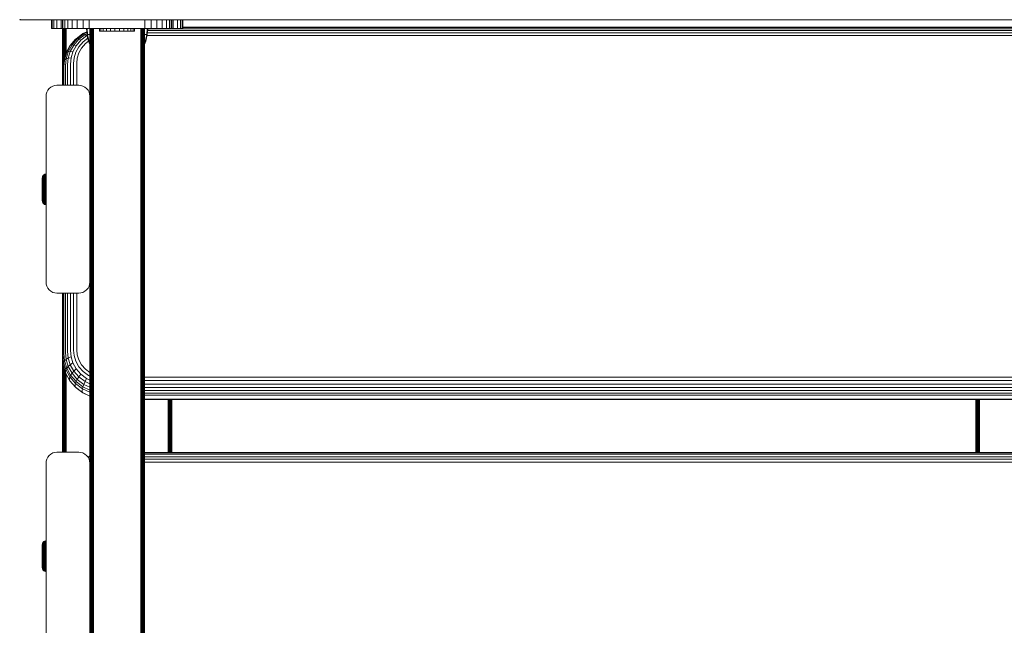
# Model space of a CAD drawing. Units: millimetres. Extents: x -3280 to 578302, y -3085 to 596964.
# Drawn here: x 1821 to 2271, y 6197 to 6474 of the extents above; entities that cross this region are included whole.
import ezdxf

# ---------------------------------------------------------------- set-up
doc = ezdxf.new("R2010")
doc.units = ezdxf.units.MM
doc.layers.add('Контур', color=7, linetype='Continuous', lineweight=15)

msp = doc.modelspace()

# ---------------------------------------------------------------- linework, layer by layer
at = {"layer": 'Контур'}
for p, q in [((1821.093, 6474.077), (1821.26, 6474.244)), ((1821.093, 6474.077), (2721.093, 6474.077)), ((1835.652, 6474.077), (1835.652, 6470.106)), ((1835.902, 6470.106), (1835.902, 6474.077)), ((1836.705, 6470.106), (1836.705, 6474.077)), ((1838.097, 6470.106), (1838.097, 6474.077)), ((1840.045, 6470.106), (1840.045, 6474.077)), ((1840.63, 6474.077), (1840.63, 6470.124)), ((1840.881, 6474.077), (1840.881, 6470.124)), ((1841.683, 6474.077), (1841.683, 6470.124)), ((1843.075, 6474.077), (1843.075, 6470.124)), ((1845.024, 6474.077), (1845.024, 6470.124)), ((1847.422, 6474.077), (1847.422, 6470.124)), ((1850.109, 6474.077), (1850.109, 6470.124)), ((1852.901, 6474.077), (1852.901, 6470.124)), ((1878.36, 6470.124), (1878.36, 6474.077)), ((1881.152, 6470.124), (1881.152, 6474.077)), ((1883.838, 6470.124), (1883.838, 6474.077)), ((1886.237, 6470.124), (1886.237, 6474.077)), ((1888.185, 6470.124), (1888.185, 6474.077)), ((1889.577, 6470.124), (1889.577, 6474.077)), ((1890.38, 6470.124), (1890.38, 6474.077)), ((1890.63, 6470.124), (1890.63, 6474.077)), ((1891.258, 6474.077), (1891.258, 6470.106)), ((1893.206, 6474.077), (1893.206, 6470.106)), ((1894.598, 6474.077), (1894.598, 6470.106)), ((1895.401, 6474.077), (1895.401, 6470.106)), ((1895.652, 6470.106), (1895.652, 6474.077)), ((1835.652, 6470.106), (1835.652, 6470.106)), ((1835.652, 6470.106), (1835.902, 6470.106)), ((1835.652, 6470.106), (1840.652, 6470.106)), ((1836.705, 6470.106), (1835.902, 6470.106)), ((1853.13, 6470.106), (1835.902, 6470.106)), ((1838.097, 6470.106), (1836.705, 6470.106)), ((1840.045, 6470.106), (1838.097, 6470.106)), ((1840.045, 6470.106), (1840.045, 6470.106)), ((1842.443, 6470.106), (1840.045, 6470.106)), ((1840.63, 6470.124), (1840.881, 6470.124)), ((1840.652, 6470.106), (1840.652, 6451.454)), ((1840.685, 6470.106), (1840.685, 6452.003)), ((1840.792, 6470.106), (1840.792, 6452.886)), ((1841.683, 6470.124), (1840.881, 6470.124)), ((1840.978, 6470.106), (1840.978, 6454.777)), ((1841.238, 6470.106), (1841.238, 6455.74)), ((1841.557, 6470.106), (1841.557, 6456.78)), ((1843.075, 6470.124), (1841.683, 6470.124)), ((1841.916, 6470.106), (1841.916, 6457.946)), ((1842.288, 6470.106), (1842.288, 6459.001)), ((1842.443, 6470.106), (1842.443, 6470.124)), ((1842.443, 6470.106), (1842.443, 6470.106)), ((1845.13, 6470.106), (1842.443, 6470.106)), ((1853.13, 6470.106), (1842.443, 6470.106)), ((1845.024, 6470.124), (1843.075, 6470.124)), ((1847.422, 6470.124), (1845.024, 6470.124)), ((1845.13, 6470.106), (1845.13, 6470.124)), ((1845.13, 6470.106), (1845.13, 6470.106)), ((1847.922, 6470.106), (1845.13, 6470.106)), ((1846.907, 6465.349), (1850.015, 6467.711)), ((1850.109, 6470.124), (1847.422, 6470.124)), ((1847.432, 6465.365), (1850.421, 6467.636)), ((1847.922, 6470.106), (1847.922, 6470.124)), ((1847.922, 6470.106), (1847.922, 6470.106)), ((1850.652, 6470.106), (1847.922, 6470.106)), ((1848.166, 6465.129), (1850.99, 6467.275)), ((1849.071, 6464.65), (1851.69, 6466.64)), ((1850.015, 6467.711), (1851.752, 6468.553)), ((1850.015, 6467.711), (1850.421, 6467.636)), ((1852.901, 6470.124), (1850.109, 6470.124)), ((1850.421, 6467.636), (1851.774, 6468.292)), ((1850.421, 6467.636), (1850.99, 6467.275)), ((1850.652, 6470.106), (1853.13, 6470.106)), ((1850.99, 6467.275), (1851.824, 6467.679)), ((1850.99, 6467.275), (1851.69, 6466.64)), ((1851.631, 6470.023), (1851.865, 6470.023)), ((1851.631, 6470.023), (1851.86, 6467.244)), ((1851.69, 6466.64), (1851.954, 6466.769)), ((1851.86, 6467.244), (1852.09, 6467.244)), ((1851.86, 6467.244), (1852.156, 6465.75)), ((1851.865, 6470.023), (1852.172, 6470.023)), ((1851.865, 6470.023), (1852.09, 6467.244)), ((1852.09, 6467.244), (1852.391, 6467.244)), ((1852.09, 6467.244), (1852.381, 6465.75)), ((1852.172, 6470.023), (1852.614, 6470.023)), ((1852.391, 6467.244), (1852.827, 6467.244)), ((1852.614, 6470.023), (1853.13, 6470.023)), ((1852.827, 6467.244), (1853.13, 6467.244)), ((1855.63, 6470.124), (1852.901, 6470.124)), ((1853.13, 6439.131), (1853.13, 6470.124)), ((1853.163, 6470.124), (1853.163, 6451.77)), ((1853.27, 6470.124), (1853.27, 6451.91)), ((1853.456, 6470.124), (1853.456, 6452.044)), ((1853.715, 6470.124), (1853.715, 6452.164)), ((1854.035, 6470.124), (1854.035, 6452.262)), ((1854.393, 6470.124), (1854.393, 6452.332)), ((1854.766, 6470.124), (1854.766, 6452.372)), ((1875.63, 6470.124), (1855.63, 6470.124)), ((1857.588, 6468.874), (1857.588, 6470.088)), ((1857.606, 6470.088), (1857.588, 6470.088)), ((1857.606, 6468.874), (1857.588, 6468.874)), ((1857.606, 6468.874), (1857.606, 6470.088)), ((1858.166, 6470.088), (1857.606, 6470.088)), ((1858.166, 6468.874), (1857.606, 6468.874)), ((1858.166, 6468.874), (1858.166, 6470.088)), ((1859.229, 6470.088), (1858.166, 6470.088)), ((1859.229, 6468.874), (1858.166, 6468.874)), ((1859.229, 6468.874), (1859.229, 6470.088)), ((1860.724, 6470.088), (1859.229, 6470.088)), ((1860.724, 6468.874), (1859.229, 6468.874)), ((1860.724, 6468.874), (1860.724, 6470.088)), ((1862.547, 6470.088), (1860.724, 6470.088)), ((1862.547, 6468.874), (1860.724, 6468.874)), ((1862.547, 6468.874), (1862.547, 6470.088)), ((1864.576, 6470.088), (1862.547, 6470.088)), ((1864.576, 6468.874), (1862.547, 6468.874)), ((1864.576, 6468.874), (1864.576, 6470.088)), ((1866.671, 6470.088), (1864.576, 6470.088)), ((1866.671, 6468.874), (1864.576, 6468.874)), ((1866.671, 6470.088), (1868.69, 6470.088)), ((1866.671, 6468.874), (1866.671, 6470.088)), ((1866.671, 6468.874), (1868.69, 6468.874)), ((1868.69, 6468.874), (1868.69, 6470.088)), ((1870.495, 6470.088), (1868.69, 6470.088)), ((1870.495, 6468.874), (1868.69, 6468.874)), ((1870.495, 6468.874), (1870.495, 6470.088)), ((1871.964, 6470.088), (1870.495, 6470.088)), ((1871.964, 6468.874), (1870.495, 6468.874)), ((1871.964, 6468.874), (1871.964, 6470.088)), ((1872.995, 6470.088), (1871.964, 6470.088)), ((1872.995, 6468.874), (1871.964, 6468.874)), ((1872.995, 6468.874), (1872.995, 6470.088)), ((1873.52, 6470.088), (1872.995, 6470.088)), ((1873.52, 6468.874), (1872.995, 6468.874)), ((1873.52, 6468.874), (1873.52, 6470.088)), ((1875.63, 6470.124), (1878.36, 6470.124)), ((1876.494, 6470.124), (1876.494, 6452.372)), ((1876.866, 6470.124), (1876.866, 6452.332)), ((1877.224, 6470.124), (1877.224, 6452.262)), ((1877.544, 6470.124), (1877.544, 6452.164)), ((1877.804, 6470.124), (1877.804, 6452.044)), ((1877.989, 6470.124), (1877.989, 6451.91)), ((1878.096, 6470.124), (1878.096, 6451.77)), ((1878.13, 6470.124), (1878.13, 6451.633)), ((1878.13, 6470.124), (1878.13, 6451.633)), ((1878.13, 6470.106), (1880.652, 6470.106)), ((1878.13, 6470.106), (1895.401, 6470.106)), ((1878.13, 6470.023), (1878.648, 6470.023)), ((1878.13, 6467.244), (1878.436, 6467.244)), ((1878.36, 6470.124), (1881.152, 6470.124)), ((1878.436, 6467.244), (1878.871, 6467.244)), ((1878.648, 6470.023), (1879.091, 6470.023)), ((1878.871, 6467.244), (1879.173, 6467.244)), ((1879.173, 6467.244), (1878.882, 6465.75)), ((1879.091, 6470.023), (1879.398, 6470.023)), ((1879.403, 6467.244), (1879.107, 6465.75)), ((1879.398, 6470.023), (1879.173, 6467.244)), ((1879.403, 6467.244), (1879.173, 6467.244)), ((2661.868, 6466.818), (1879.319, 6466.818)), ((1879.398, 6470.023), (1879.631, 6470.023)), ((1879.631, 6470.023), (1879.403, 6467.244)), ((2661.717, 6468.059), (1879.47, 6468.06)), ((2661.628, 6469.137), (1879.559, 6469.138)), ((2661.56, 6469.967), (1879.627, 6469.967)), ((1880.652, 6470.106), (1883.381, 6470.106)), ((1880.652, 6470.106), (1895.401, 6470.106)), ((1881.152, 6470.124), (1883.838, 6470.124)), ((1883.381, 6470.124), (1883.381, 6470.106)), ((1883.381, 6470.106), (1886.173, 6470.106)), ((1883.838, 6470.124), (1886.237, 6470.124)), ((1886.173, 6470.124), (1886.173, 6470.106)), ((1886.173, 6470.106), (1888.86, 6470.106)), ((1886.237, 6470.124), (1888.185, 6470.124)), ((1888.185, 6470.124), (1889.577, 6470.124)), ((1888.86, 6470.124), (1888.86, 6470.106)), ((1888.86, 6470.106), (1891.258, 6470.106)), ((1889.577, 6470.124), (1890.38, 6470.124)), ((1890.63, 6470.124), (1890.38, 6470.124)), ((1891.258, 6470.106), (1893.206, 6470.106)), ((1893.206, 6470.106), (1894.598, 6470.106)), ((1894.598, 6470.106), (1895.401, 6470.106)), ((1895.652, 6470.106), (1895.401, 6470.106)), ((2645.652, 6470.675), (1895.652, 6470.675)), ((2645.652, 6470.487), (1895.652, 6470.487)), ((1895.652, 6470.106), (1895.652, 6470.106)), ((1842.18, 6458.806), (1844.023, 6462.135)), ((1842.578, 6459.185), (1844.382, 6462.442)), ((1843.268, 6459.435), (1845.003, 6462.568)), ((1844.023, 6462.135), (1846.604, 6465.106)), ((1844.023, 6462.135), (1844.382, 6462.442)), ((1844.234, 6459.53), (1845.873, 6462.488)), ((1844.382, 6462.442), (1846.907, 6465.349)), ((1844.382, 6462.442), (1845.003, 6462.568)), ((1845.003, 6462.568), (1847.432, 6465.365)), ((1845.003, 6462.568), (1845.873, 6462.488)), ((1845.424, 6459.456), (1846.943, 6462.201)), ((1845.873, 6462.488), (1848.166, 6465.129)), ((1845.873, 6462.488), (1846.943, 6462.201)), ((1846.604, 6465.106), (1846.907, 6465.349)), ((1846.907, 6465.349), (1847.432, 6465.365)), ((1846.943, 6462.201), (1849.071, 6464.65)), ((1847.432, 6465.365), (1848.166, 6465.129)), ((1848.143, 6461.729), (1850.084, 6463.965)), ((1848.166, 6465.129), (1849.071, 6464.65)), ((1851.137, 6463.131), (1849.389, 6461.118)), ((1850.084, 6463.965), (1852.205, 6465.577)), ((1852.588, 6464.234), (1851.137, 6463.131)), ((1852.579, 6464.259), (1852.156, 6465.75)), ((1852.797, 6464.259), (1852.381, 6465.75)), ((1853.13, 6462.789), (1852.579, 6464.259)), ((1853.13, 6463.356), (1852.797, 6464.259)), ((1878.466, 6464.259), (1878.13, 6463.346)), ((1878.133, 6462.788), (1878.13, 6462.782)), ((1878.684, 6464.259), (1878.133, 6462.788)), ((1878.882, 6465.75), (1878.466, 6464.259)), ((1879.107, 6465.75), (1878.684, 6464.259)), ((1841.117, 6455.347), (1842.18, 6458.806)), ((1841.538, 6455.8), (1842.578, 6459.185)), ((1842.18, 6458.806), (1842.578, 6459.185)), ((1842.268, 6456.18), (1843.268, 6459.435)), ((1842.578, 6459.185), (1843.268, 6459.435)), ((1843.268, 6459.435), (1844.234, 6459.53)), ((1843.289, 6456.455), (1844.234, 6459.53)), ((1844.234, 6459.53), (1845.424, 6459.456)), ((1844.547, 6456.605), (1845.424, 6459.456)), ((1845.956, 6456.623), (1846.756, 6459.225)), ((1846.756, 6459.225), (1848.143, 6461.729)), ((1848.141, 6458.864), (1847.42, 6456.521)), ((1848.141, 6458.864), (1849.389, 6461.118)), ((1840.652, 6451.451), (1840.985, 6454.855)), ((1840.785, 6451.965), (1841.117, 6455.347)), ((1840.985, 6454.855), (1841.117, 6455.347)), ((1841.538, 6455.8), (1841.117, 6455.347)), ((1841.213, 6452.491), (1841.538, 6455.8)), ((1842.268, 6456.18), (1841.538, 6455.8)), ((1841.956, 6452.998), (1842.268, 6456.18)), ((1843.289, 6456.455), (1842.268, 6456.18)), ((1842.995, 6453.45), (1843.289, 6456.455)), ((1842.995, 6453.45), (1842.995, 6444.124)), ((1844.547, 6456.605), (1843.289, 6456.455)), ((1844.274, 6453.817), (1844.547, 6456.605)), ((1844.274, 6453.817), (1844.274, 6444.124)), ((1845.707, 6454.079), (1845.956, 6456.623)), ((1845.707, 6454.079), (1845.707, 6444.124)), ((1847.196, 6454.23), (1847.42, 6456.521)), ((1847.196, 6454.23), (1847.196, 6444.124)), ((1840.652, 6451.451), (1840.652, 6444.124)), ((1840.685, 6452.003), (1840.685, 6451.794)), ((1840.685, 6451.794), (1840.685, 6452.003)), ((1840.785, 6451.965), (1840.785, 6444.124)), ((1841.213, 6452.491), (1841.213, 6444.124)), ((1841.956, 6452.998), (1841.956, 6444.124)), ((1853.13, 6355.521), (1853.163, 6451.77)), ((1853.163, 6451.77), (1853.163, 6325.614)), ((1853.27, 6451.91), (1853.27, 6325.736)), ((1853.456, 6452.044), (1853.455, 6325.853)), ((1853.715, 6452.164), (1853.715, 6325.957)), ((1854.035, 6452.262), (1854.035, 6326.042)), ((1854.393, 6452.332), (1854.393, 6326.103)), ((1854.766, 6452.372), (1854.766, 6326.138)), ((1876.494, 6452.372), (1876.493, 6326.138)), ((1876.866, 6452.332), (1876.866, 6326.103)), ((1877.224, 6452.262), (1877.224, 6326.042)), ((1877.544, 6452.164), (1877.544, 6325.957)), ((1877.804, 6452.044), (1877.803, 6325.853)), ((1877.989, 6451.91), (1877.989, 6325.736)), ((1878.096, 6451.77), (1878.096, 6325.614)), ((1878.13, 6451.633), (1878.13, 6353.765)), ((1878.13, 6451.633), (1878.13, 6353.765)), ((1836.29, 6443.773), (1837.22, 6444.04)), ((1838.13, 6444.124), (1837.22, 6444.04)), ((1848.13, 6444.124), (1838.13, 6444.124)), ((1849.04, 6444.04), (1848.13, 6444.124)), ((1849.04, 6444.04), (1849.971, 6443.773)), ((1833.214, 6440.034), (1833.13, 6439.124)), ((1833.214, 6440.034), (1833.481, 6440.964)), ((1833.481, 6440.964), (1833.945, 6441.86)), ((1833.945, 6441.86), (1834.595, 6442.659)), ((1834.595, 6442.659), (1835.394, 6443.309)), ((1835.394, 6443.309), (1836.29, 6443.773)), ((1849.971, 6443.773), (1850.866, 6443.309)), ((1850.866, 6443.309), (1850.867, 6443.309)), ((1850.866, 6443.309), (1851.666, 6442.659)), ((1850.867, 6443.309), (1851.666, 6442.659)), ((1851.666, 6442.659), (1852.315, 6441.86)), ((1851.666, 6442.659), (1852.316, 6441.86)), ((1851.666, 6442.659), (1851.666, 6442.659)), ((1852.315, 6441.86), (1852.316, 6441.86)), ((1852.315, 6441.86), (1852.779, 6440.964)), ((1852.779, 6440.964), (1852.316, 6441.86)), ((1852.779, 6440.964), (1852.779, 6440.964)), ((1852.779, 6440.964), (1853.047, 6440.034)), ((1852.779, 6440.964), (1853.047, 6440.033)), ((1853.13, 6439.124), (1853.047, 6440.034)), ((1853.047, 6440.033), (1853.047, 6440.034)), ((1853.13, 6439.135), (1853.047, 6440.033)), ((1833.13, 6354.124), (1833.13, 6439.124)), ((1853.13, 6354.124), (1853.13, 6439.124)), ((1832.505, 6403.45), (1832.821, 6403.541)), ((1832.821, 6403.541), (1833.13, 6403.569)), ((1832.821, 6403.541), (1832.821, 6403.513)), ((1832.821, 6403.513), (1832.821, 6403.425)), ((1831.431, 6401.87), (1831.459, 6402.179)), ((1831.431, 6401.87), (1831.431, 6401.781)), ((1831.431, 6401.781), (1831.431, 6401.665)), ((1831.431, 6401.665), (1831.431, 6401.497)), ((1831.431, 6401.497), (1831.431, 6401.277)), ((1831.431, 6401.277), (1831.431, 6401.006)), ((1831.431, 6401.006), (1831.431, 6400.684)), ((1831.431, 6400.684), (1831.431, 6400.317)), ((1831.431, 6400.317), (1831.431, 6399.91)), ((1831.431, 6399.91), (1831.431, 6399.47)), ((1831.431, 6399.47), (1831.431, 6399.004)), ((1831.431, 6399.004), (1831.431, 6398.52)), ((1831.459, 6402.179), (1831.55, 6402.495)), ((1831.459, 6402.179), (1831.459, 6402.085)), ((1831.459, 6402.085), (1831.459, 6401.962)), ((1831.459, 6401.962), (1831.459, 6401.785)), ((1831.459, 6401.785), (1831.459, 6401.552)), ((1831.459, 6401.552), (1831.459, 6401.265)), ((1831.459, 6401.265), (1831.459, 6400.924)), ((1831.459, 6400.924), (1831.459, 6400.536)), ((1831.459, 6400.536), (1831.459, 6400.105)), ((1831.459, 6400.105), (1831.459, 6399.639)), ((1831.459, 6399.639), (1831.459, 6399.146)), ((1831.459, 6399.146), (1831.459, 6398.634)), ((1831.55, 6402.495), (1831.708, 6402.8)), ((1831.55, 6402.495), (1831.55, 6402.396)), ((1831.55, 6402.396), (1831.55, 6402.267)), ((1831.55, 6402.079), (1831.55, 6402.267)), ((1831.55, 6401.833), (1831.55, 6402.079)), ((1831.55, 6401.529), (1831.55, 6401.833)), ((1831.55, 6401.17), (1831.55, 6401.529)), ((1831.55, 6400.76), (1831.55, 6401.17)), ((1831.55, 6400.305), (1831.55, 6400.76)), ((1831.55, 6399.812), (1831.55, 6400.305)), ((1831.55, 6399.291), (1831.55, 6399.812)), ((1831.55, 6398.751), (1831.55, 6399.291)), ((1831.708, 6402.8), (1831.929, 6403.072)), ((1831.708, 6402.8), (1831.708, 6402.696)), ((1831.708, 6402.696), (1831.708, 6402.559)), ((1831.708, 6402.362), (1831.708, 6402.559)), ((1831.708, 6402.104), (1831.708, 6402.362)), ((1831.708, 6401.784), (1831.708, 6402.104)), ((1831.708, 6401.406), (1831.708, 6401.784)), ((1831.708, 6400.975), (1831.708, 6401.406)), ((1831.708, 6400.496), (1831.708, 6400.975)), ((1831.708, 6399.979), (1831.708, 6400.496)), ((1831.708, 6399.431), (1831.708, 6399.979)), ((1831.708, 6398.863), (1831.708, 6399.431)), ((1831.929, 6403.072), (1832.201, 6403.292)), ((1831.929, 6403.072), (1831.929, 6403.045)), ((1831.929, 6403.045), (1831.929, 6402.963)), ((1831.929, 6402.963), (1831.929, 6402.821)), ((1831.929, 6402.615), (1831.929, 6402.821)), ((1831.929, 6402.345), (1831.929, 6402.615)), ((1831.929, 6402.012), (1831.929, 6402.345)), ((1831.929, 6401.617), (1831.929, 6402.012)), ((1831.929, 6401.167), (1831.929, 6401.617)), ((1831.929, 6400.668), (1831.929, 6401.167)), ((1831.929, 6400.128), (1831.929, 6400.668)), ((1831.929, 6399.556), (1831.929, 6400.128)), ((1831.929, 6398.963), (1831.929, 6399.556)), ((1832.201, 6403.292), (1832.505, 6403.45)), ((1832.201, 6403.292), (1832.201, 6403.265)), ((1832.201, 6403.265), (1832.201, 6403.18)), ((1832.201, 6403.033), (1832.201, 6403.18)), ((1832.201, 6402.82), (1832.201, 6403.033)), ((1832.201, 6402.541), (1832.201, 6402.82)), ((1832.201, 6402.197), (1832.201, 6402.541)), ((1832.201, 6401.789), (1832.201, 6402.197)), ((1832.201, 6401.323), (1832.201, 6401.789)), ((1832.201, 6400.807), (1832.201, 6401.323)), ((1832.201, 6400.248), (1832.201, 6400.807)), ((1832.201, 6399.657), (1832.201, 6400.248)), ((1832.201, 6399.044), (1832.201, 6399.657)), ((1832.201, 6398.419), (1832.201, 6399.044)), ((1832.505, 6403.45), (1832.505, 6403.422)), ((1832.505, 6403.422), (1832.505, 6403.335)), ((1832.505, 6403.185), (1832.505, 6403.335)), ((1832.505, 6402.967), (1832.505, 6403.185)), ((1832.505, 6402.682), (1832.505, 6402.967)), ((1832.505, 6402.329), (1832.505, 6402.682)), ((1832.505, 6401.911), (1832.505, 6402.329)), ((1832.505, 6401.435), (1832.505, 6401.911)), ((1832.505, 6400.906), (1832.505, 6401.435)), ((1832.505, 6400.335), (1832.505, 6400.906)), ((1832.505, 6399.73), (1832.505, 6400.335)), ((1832.505, 6399.102), (1832.505, 6399.73)), ((1832.505, 6398.463), (1832.505, 6399.102)), ((1832.821, 6403.272), (1832.821, 6403.425)), ((1832.821, 6403.052), (1832.821, 6403.272)), ((1832.821, 6402.762), (1832.821, 6403.052)), ((1833.13, 6402.787), (1832.821, 6402.762)), ((1832.821, 6402.405), (1832.821, 6402.762)), ((1833.13, 6402.428), (1832.821, 6402.405)), ((1832.821, 6401.982), (1832.821, 6402.405)), ((1833.13, 6402.004), (1832.821, 6401.982)), ((1832.821, 6401.499), (1832.821, 6401.982)), ((1833.13, 6401.519), (1832.821, 6401.499)), ((1832.821, 6400.964), (1832.821, 6401.499)), ((1833.13, 6400.982), (1832.821, 6400.964)), ((1832.821, 6400.384), (1832.821, 6400.964)), ((1833.13, 6400.4), (1832.821, 6400.384)), ((1832.821, 6399.772), (1832.821, 6400.384)), ((1833.13, 6399.785), (1832.821, 6399.772)), ((1832.821, 6399.136), (1832.821, 6399.772)), ((1832.821, 6398.488), (1832.821, 6399.136)), ((1831.431, 6398.52), (1831.431, 6398.028)), ((1831.431, 6398.028), (1831.431, 6397.534)), ((1831.431, 6397.534), (1831.431, 6396.57)), ((1831.431, 6396.57), (1831.431, 6395.605)), ((1831.431, 6395.605), (1831.431, 6395.111)), ((1831.431, 6395.111), (1831.431, 6394.619)), ((1831.431, 6394.619), (1831.431, 6394.135)), ((1831.459, 6398.634), (1831.459, 6398.113)), ((1831.459, 6398.113), (1831.459, 6397.59)), ((1831.459, 6397.59), (1831.459, 6396.57)), ((1831.459, 6396.57), (1831.459, 6395.549)), ((1831.459, 6395.549), (1831.459, 6395.026)), ((1831.459, 6395.026), (1831.459, 6394.505)), ((1831.459, 6394.505), (1831.459, 6393.993)), ((1831.55, 6398.2), (1831.55, 6398.751)), ((1831.55, 6397.648), (1831.55, 6398.2)), ((1831.55, 6396.57), (1831.55, 6397.648)), ((1831.55, 6395.491), (1831.55, 6396.57)), ((1831.55, 6394.939), (1831.55, 6395.491)), ((1831.55, 6394.388), (1831.55, 6394.939)), ((1831.708, 6398.284), (1831.708, 6398.863)), ((1831.708, 6397.703), (1831.708, 6398.284)), ((1831.708, 6396.57), (1831.708, 6397.703)), ((1831.929, 6397.154), (1831.708, 6397.703)), ((1831.708, 6396.57), (1831.708, 6395.436)), ((1831.708, 6395.436), (1831.708, 6394.855)), ((1831.708, 6394.276), (1831.708, 6394.855)), ((1831.929, 6398.359), (1831.929, 6398.963)), ((1831.929, 6397.753), (1831.929, 6398.359)), ((1831.929, 6397.154), (1831.929, 6397.753)), ((1831.929, 6396.57), (1831.929, 6397.154)), ((1831.929, 6395.985), (1831.929, 6396.57)), ((1831.929, 6395.386), (1831.929, 6395.985)), ((1831.929, 6394.78), (1831.929, 6395.386)), ((1831.929, 6394.176), (1831.929, 6394.78)), ((1832.201, 6397.793), (1832.201, 6398.419)), ((1832.201, 6397.174), (1832.201, 6397.793)), ((1832.201, 6396.57), (1832.201, 6397.174)), ((1832.201, 6395.965), (1832.201, 6396.57)), ((1832.201, 6395.346), (1832.201, 6395.965)), ((1832.201, 6394.72), (1832.201, 6395.346)), ((1832.201, 6394.095), (1832.201, 6394.72)), ((1832.505, 6397.822), (1832.505, 6398.463)), ((1832.505, 6397.188), (1832.505, 6397.822)), ((1832.505, 6396.57), (1832.505, 6397.188)), ((1832.505, 6395.951), (1832.505, 6396.57)), ((1832.505, 6395.317), (1832.505, 6395.951)), ((1832.505, 6394.676), (1832.505, 6395.317)), ((1832.505, 6394.037), (1832.505, 6394.676)), ((1832.821, 6397.838), (1832.821, 6398.488)), ((1832.821, 6397.196), (1832.821, 6397.838)), ((1832.821, 6396.57), (1832.821, 6397.196)), ((1832.821, 6395.943), (1832.821, 6396.57)), ((1832.821, 6395.301), (1832.821, 6395.943)), ((1832.821, 6394.651), (1832.821, 6395.301)), ((1832.821, 6394.003), (1832.821, 6394.651)), ((1831.431, 6394.135), (1831.431, 6393.669)), ((1831.431, 6393.669), (1831.431, 6393.229)), ((1831.431, 6393.229), (1831.431, 6392.822)), ((1831.431, 6392.822), (1831.431, 6392.455)), ((1831.431, 6392.455), (1831.431, 6392.133)), ((1831.431, 6392.133), (1831.431, 6391.862)), ((1831.431, 6391.862), (1831.431, 6391.642)), ((1831.431, 6391.642), (1831.431, 6391.474)), ((1831.431, 6391.474), (1831.431, 6391.358)), ((1831.431, 6391.358), (1831.431, 6391.27)), ((1831.459, 6390.96), (1831.431, 6391.27)), ((1831.459, 6393.993), (1831.459, 6393.5)), ((1831.459, 6393.5), (1831.459, 6393.034)), ((1831.459, 6393.034), (1831.459, 6392.603)), ((1831.459, 6392.603), (1831.459, 6392.215)), ((1831.459, 6392.215), (1831.459, 6391.875)), ((1831.459, 6391.875), (1831.459, 6391.587)), ((1831.459, 6391.587), (1831.459, 6391.354)), ((1831.459, 6391.354), (1831.459, 6391.177)), ((1831.459, 6391.177), (1831.459, 6391.054)), ((1831.459, 6390.96), (1831.459, 6391.054)), ((1831.55, 6390.644), (1831.459, 6390.96)), ((1831.55, 6393.848), (1831.55, 6394.388)), ((1831.55, 6393.327), (1831.55, 6393.848)), ((1831.55, 6392.835), (1831.55, 6393.327)), ((1831.55, 6392.379), (1831.55, 6392.835)), ((1831.55, 6391.969), (1831.55, 6392.379)), ((1831.55, 6391.61), (1831.55, 6391.969)), ((1831.55, 6391.306), (1831.55, 6391.61)), ((1831.55, 6391.06), (1831.55, 6391.306)), ((1831.55, 6390.873), (1831.55, 6391.06)), ((1831.55, 6390.743), (1831.55, 6390.873)), ((1831.55, 6390.644), (1831.55, 6390.743)), ((1831.708, 6390.339), (1831.55, 6390.644)), ((1831.708, 6393.708), (1831.708, 6394.276)), ((1831.708, 6393.16), (1831.708, 6393.708)), ((1831.708, 6392.643), (1831.708, 6393.16)), ((1831.708, 6392.164), (1831.708, 6392.643)), ((1831.708, 6391.733), (1831.708, 6392.164)), ((1831.708, 6391.355), (1831.708, 6391.733)), ((1831.708, 6391.035), (1831.708, 6391.355)), ((1831.708, 6390.777), (1831.708, 6391.035)), ((1831.708, 6390.58), (1831.708, 6390.777)), ((1831.708, 6390.443), (1831.708, 6390.58)), ((1831.708, 6390.339), (1831.708, 6390.443)), ((1831.708, 6390.339), (1831.929, 6390.067)), ((1831.929, 6393.583), (1831.929, 6394.176)), ((1831.929, 6393.012), (1831.929, 6393.583)), ((1831.929, 6392.471), (1831.929, 6393.012)), ((1831.929, 6391.972), (1831.929, 6392.471)), ((1831.929, 6391.522), (1831.929, 6391.972)), ((1831.929, 6391.127), (1831.929, 6391.522)), ((1831.929, 6390.794), (1831.929, 6391.127)), ((1831.929, 6390.524), (1831.929, 6390.794)), ((1831.929, 6390.318), (1831.929, 6390.524)), ((1831.929, 6390.176), (1831.929, 6390.318)), ((1831.929, 6390.094), (1831.929, 6390.176)), ((1831.929, 6390.067), (1831.929, 6390.094)), ((1832.201, 6389.847), (1831.929, 6390.067)), ((1832.201, 6393.482), (1832.201, 6394.095)), ((1832.201, 6392.891), (1832.201, 6393.482)), ((1832.201, 6392.332), (1832.201, 6392.891)), ((1832.201, 6391.816), (1832.201, 6392.332)), ((1832.201, 6391.35), (1832.201, 6391.816)), ((1832.201, 6390.942), (1832.201, 6391.35)), ((1832.201, 6390.598), (1832.201, 6390.942)), ((1832.201, 6390.319), (1832.201, 6390.598)), ((1832.201, 6390.106), (1832.201, 6390.319)), ((1832.201, 6389.959), (1832.201, 6390.106)), ((1832.505, 6393.409), (1832.505, 6394.037)), ((1832.505, 6392.804), (1832.505, 6393.409)), ((1832.505, 6392.233), (1832.505, 6392.804)), ((1832.505, 6391.704), (1832.505, 6392.233)), ((1832.505, 6391.228), (1832.505, 6391.704)), ((1832.505, 6390.811), (1832.505, 6391.228)), ((1832.505, 6390.458), (1832.505, 6390.811)), ((1832.505, 6390.172), (1832.505, 6390.458)), ((1832.505, 6389.954), (1832.505, 6390.172)), ((1832.821, 6393.367), (1832.821, 6394.003)), ((1832.821, 6392.755), (1832.821, 6393.367)), ((1833.13, 6393.355), (1832.821, 6393.367)), ((1832.821, 6392.175), (1832.821, 6392.755)), ((1833.13, 6392.739), (1832.821, 6392.755)), ((1832.821, 6391.64), (1832.821, 6392.175)), ((1833.13, 6392.158), (1832.821, 6392.175)), ((1832.821, 6391.157), (1832.821, 6391.64)), ((1833.13, 6391.62), (1832.821, 6391.64)), ((1832.821, 6390.734), (1832.821, 6391.157)), ((1833.13, 6391.135), (1832.821, 6391.157)), ((1832.821, 6390.377), (1832.821, 6390.734)), ((1833.13, 6390.711), (1832.821, 6390.734)), ((1832.821, 6390.087), (1832.821, 6390.377)), ((1833.13, 6390.352), (1832.821, 6390.377)), ((1832.821, 6389.867), (1832.821, 6390.087)), ((1832.201, 6389.874), (1832.201, 6389.959)), ((1832.201, 6389.847), (1832.201, 6389.874)), ((1832.505, 6389.689), (1832.201, 6389.847)), ((1832.505, 6389.804), (1832.505, 6389.954)), ((1832.505, 6389.717), (1832.505, 6389.804)), ((1832.505, 6389.689), (1832.505, 6389.717)), ((1832.821, 6389.598), (1832.505, 6389.689)), ((1832.821, 6389.714), (1832.821, 6389.867)), ((1832.821, 6389.626), (1832.821, 6389.714)), ((1832.821, 6389.598), (1832.821, 6389.626)), ((1833.13, 6389.57), (1832.821, 6389.598)), ((1833.13, 6354.124), (1833.214, 6353.214)), ((1853.047, 6353.214), (1853.13, 6354.124)), ((1853.047, 6353.214), (1853.129, 6354.113)), ((1853.129, 6353.465), (1853.13, 6354.119)), ((1853.129, 6353.465), (1853.129, 6354.116)), ((1833.481, 6352.283), (1833.214, 6353.214)), ((1833.945, 6351.388), (1833.481, 6352.283)), ((1834.595, 6350.588), (1833.945, 6351.388)), ((1835.394, 6349.939), (1834.595, 6350.588)), ((1835.394, 6349.939), (1835.394, 6349.939)), ((1836.29, 6349.475), (1835.394, 6349.939)), ((1836.29, 6349.475), (1835.394, 6349.939)), ((1849.971, 6349.475), (1850.867, 6349.939)), ((1850.866, 6349.939), (1849.971, 6349.475)), ((1851.666, 6350.588), (1850.866, 6349.939)), ((1850.866, 6349.939), (1850.867, 6349.939)), ((1850.867, 6349.939), (1851.666, 6350.588)), ((1851.666, 6350.588), (1852.316, 6351.388)), ((1852.315, 6351.388), (1851.666, 6350.588)), ((1851.666, 6350.588), (1851.666, 6350.588)), ((1852.779, 6352.283), (1852.315, 6351.388)), ((1852.315, 6351.388), (1852.316, 6351.388)), ((1852.316, 6351.388), (1852.779, 6352.283)), ((1852.779, 6352.283), (1853.047, 6353.214)), ((1853.047, 6353.214), (1852.779, 6352.283)), ((1852.779, 6352.283), (1852.779, 6352.283)), ((1853.047, 6353.214), (1853.047, 6353.214)), ((1853.129, 6353.465), (1853.163, 6325.614)), ((1853.129, 6353.465), (1853.129, 6271.409)), ((1878.13, 6353.765), (1878.129, 6234.256)), ((1878.13, 6353.765), (1878.13, 6234.256)), ((1836.29, 6349.475), (1836.29, 6349.475)), ((1837.22, 6349.207), (1836.29, 6349.475)), ((1837.221, 6349.207), (1836.29, 6349.475)), ((1837.22, 6349.207), (1837.221, 6349.207)), ((1837.22, 6349.207), (1838.13, 6349.124)), ((1838.13, 6349.124), (1837.221, 6349.207)), ((1838.13, 6349.124), (1848.13, 6349.124)), ((1848.13, 6349.124), (1838.13, 6349.124)), ((1840.652, 6349.124), (1840.652, 6320.483)), ((1840.785, 6349.124), (1840.785, 6320.998)), ((1841.213, 6349.124), (1841.213, 6321.524)), ((1841.956, 6349.124), (1841.956, 6322.03)), ((1842.995, 6349.124), (1842.995, 6322.482)), ((1844.274, 6349.124), (1844.274, 6322.849)), ((1845.707, 6349.124), (1845.707, 6323.112)), ((1847.196, 6349.124), (1847.196, 6323.263)), ((1848.13, 6349.124), (1849.04, 6349.207)), ((1848.13, 6349.124), (1849.04, 6349.207)), ((1849.04, 6349.207), (1849.971, 6349.475)), ((1849.971, 6349.475), (1849.04, 6349.207)), ((1849.04, 6349.207), (1849.04, 6349.207)), ((1849.971, 6349.475), (1849.971, 6349.475)), ((1844.274, 6322.849), (1844.547, 6320.062)), ((1845.707, 6323.112), (1845.956, 6320.568)), ((1847.196, 6323.263), (1847.42, 6320.972)), ((1853.13, 6234.818), (1853.163, 6325.614)), ((1853.163, 6325.614), (1853.163, 6197.35)), ((1853.27, 6325.736), (1853.27, 6197.453)), ((1853.455, 6325.853), (1853.455, 6197.553)), ((1853.715, 6325.957), (1853.715, 6197.642)), ((1854.035, 6326.042), (1854.035, 6197.714)), ((1854.393, 6326.103), (1854.393, 6197.765)), ((1854.766, 6326.138), (1854.766, 6197.795)), ((1876.493, 6197.795), (1876.493, 6326.138)), ((1876.866, 6326.103), (1876.866, 6197.765)), ((1877.224, 6326.042), (1877.224, 6197.714)), ((1877.544, 6325.957), (1877.544, 6197.642)), ((1877.803, 6325.853), (1877.803, 6197.553)), ((1877.989, 6325.736), (1877.989, 6197.453)), ((1878.096, 6325.614), (1878.096, 6197.35)), ((1840.652, 6319.776), (1840.652, 6320.483)), ((1840.985, 6316.372), (1840.652, 6319.776)), ((1840.652, 6319.773), (1840.652, 6276.404)), ((1840.667, 6276.404), (1840.683, 6319.459)), ((1840.685, 6319.433), (1840.685, 6276.404)), ((1840.785, 6320.998), (1841.117, 6317.616)), ((1840.792, 6318.341), (1840.792, 6276.404)), ((1841.538, 6318.215), (1841.117, 6317.616)), ((1841.213, 6321.524), (1841.538, 6318.215)), ((1842.268, 6318.848), (1841.538, 6318.215)), ((1841.538, 6318.215), (1842.578, 6314.83)), ((1841.956, 6322.03), (1842.268, 6318.848)), ((1843.289, 6319.477), (1842.268, 6318.848)), ((1842.268, 6318.848), (1843.268, 6315.592)), ((1842.995, 6322.482), (1843.289, 6319.477)), ((1844.547, 6320.062), (1843.289, 6319.477)), ((1843.289, 6319.477), (1844.234, 6316.402)), ((1844.547, 6320.062), (1845.424, 6317.21)), ((1845.956, 6320.568), (1846.756, 6317.965)), ((1848.141, 6318.63), (1847.42, 6320.972)), ((1848.141, 6318.63), (1849.389, 6316.375)), ((1840.978, 6316.449), (1840.978, 6276.404)), ((1840.985, 6317.079), (1841.117, 6317.616)), ((1840.985, 6316.372), (1840.985, 6317.079)), ((1840.985, 6316.372), (1841.117, 6315.88)), ((1841.117, 6317.616), (1842.18, 6314.157)), ((1842.18, 6312.421), (1841.117, 6315.88)), ((1841.238, 6315.487), (1841.238, 6276.404)), ((1841.557, 6314.446), (1841.557, 6276.404)), ((1842.056, 6313.596), (1842.18, 6314.157)), ((1842.056, 6312.89), (1842.056, 6313.596)), ((1842.18, 6314.157), (1842.578, 6314.83)), ((1842.18, 6314.157), (1844.023, 6310.828)), ((1842.578, 6314.83), (1843.268, 6315.592)), ((1844.382, 6311.573), (1842.578, 6314.83)), ((1843.268, 6315.592), (1844.234, 6316.402)), ((1845.003, 6312.46), (1843.268, 6315.592)), ((1844.234, 6316.402), (1845.424, 6317.21)), ((1845.873, 6313.444), (1844.234, 6316.402)), ((1846.943, 6314.466), (1845.424, 6317.21)), ((1845.873, 6313.444), (1846.943, 6314.466)), ((1848.143, 6315.461), (1846.756, 6317.965)), ((1849.071, 6312.016), (1846.943, 6314.466)), ((1850.084, 6313.226), (1848.143, 6315.461)), ((1851.137, 6314.362), (1849.389, 6316.375)), ((1853.129, 6312.848), (1851.137, 6314.362)), ((1841.916, 6313.281), (1841.916, 6276.404)), ((1842.056, 6312.89), (1842.18, 6312.421)), ((1842.18, 6312.421), (1844.023, 6309.092)), ((1842.288, 6312.226), (1842.288, 6276.404)), ((1843.912, 6310.245), (1844.023, 6310.828)), ((1843.912, 6309.538), (1843.912, 6310.245)), ((1843.912, 6309.538), (1844.023, 6309.092)), ((1844.023, 6310.828), (1844.382, 6311.573)), ((1844.023, 6310.828), (1846.604, 6307.856)), ((1844.023, 6309.092), (1846.604, 6306.121)), ((1844.382, 6311.573), (1845.003, 6312.46)), ((1846.907, 6308.666), (1844.382, 6311.573)), ((1845.003, 6312.46), (1845.873, 6313.444)), ((1847.431, 6309.663), (1845.003, 6312.46)), ((1848.166, 6310.802), (1845.873, 6313.444)), ((1846.907, 6308.666), (1847.431, 6309.663)), ((1847.431, 6309.663), (1848.166, 6310.802)), ((1850.421, 6307.391), (1847.431, 6309.663)), ((1848.166, 6310.802), (1849.071, 6312.016)), ((1850.99, 6308.657), (1848.166, 6310.802)), ((1851.689, 6310.026), (1849.071, 6312.016)), ((1852.474, 6311.41), (1850.084, 6313.226)), ((1850.99, 6308.657), (1851.689, 6310.026)), ((1853.129, 6309.328), (1851.689, 6310.026)), ((1853.129, 6311.092), (1852.474, 6311.41)), ((2663.151, 6310.675), (1878.13, 6310.675)), ((2663.151, 6309.131), (1878.13, 6309.131)), ((1846.509, 6307.253), (1846.604, 6307.856)), ((1846.509, 6306.547), (1846.509, 6307.253)), ((1846.509, 6306.547), (1846.604, 6306.121)), ((1846.604, 6307.856), (1846.907, 6308.666)), ((1846.604, 6307.856), (1849.78, 6305.442)), ((1846.604, 6306.121), (1846.907, 6305.878)), ((1846.604, 6306.121), (1849.78, 6303.707)), ((1850.015, 6306.304), (1846.907, 6308.666)), ((1850.015, 6303.516), (1846.907, 6305.878)), ((1849.707, 6304.823), (1849.78, 6305.442)), ((1849.707, 6304.117), (1849.707, 6304.823)), ((1849.78, 6305.442), (1850.015, 6306.304)), ((1849.78, 6305.442), (1853.129, 6303.819)), ((1850.015, 6306.304), (1850.421, 6307.391)), ((1853.129, 6304.794), (1850.015, 6306.304)), ((1850.421, 6307.391), (1850.99, 6308.657)), ((1853.129, 6306.079), (1850.421, 6307.391)), ((1853.129, 6307.62), (1850.99, 6308.657)), ((2663.151, 6307.528), (1878.13, 6307.528)), ((2663.151, 6305.964), (1878.13, 6305.964)), ((2663.151, 6304.54), (1878.13, 6304.54)), ((1849.707, 6304.117), (1849.78, 6303.707)), ((1849.78, 6303.707), (1850.015, 6303.516)), ((1849.78, 6303.707), (1853.129, 6302.084)), ((1853.129, 6302.006), (1850.015, 6303.516)), ((2663.151, 6303.339), (1878.13, 6303.34)), ((2663.151, 6302.412), (1878.13, 6302.413)), ((2663.151, 6300.677), (1878.13, 6300.677)), ((1878.13, 6300.552), (2663.151, 6300.551)), ((1889.016, 6300.552), (1889.016, 6276.243)), ((1889.388, 6300.552), (1889.388, 6276.243)), ((1889.746, 6300.552), (1889.746, 6276.243)), ((1890.066, 6300.552), (1890.066, 6276.243)), ((1890.326, 6300.552), (1890.326, 6276.243)), ((1890.511, 6300.552), (1890.511, 6276.243)), ((1890.618, 6300.552), (1890.618, 6276.243)), ((1890.637, 6276.243), (1890.628, 6300.552)), ((1890.652, 6300.552), (1890.652, 6276.243)), ((2258.152, 6276.243), (2258.152, 6300.551)), ((2258.162, 6300.551), (2258.171, 6276.243)), ((2258.185, 6276.243), (2258.185, 6300.551)), ((2258.292, 6300.551), (2258.292, 6276.243)), ((2258.478, 6300.551), (2258.478, 6276.243)), ((2258.738, 6300.551), (2258.738, 6276.243)), ((2259.057, 6300.551), (2259.057, 6276.243)), ((2259.416, 6300.551), (2259.416, 6276.243)), ((2259.788, 6300.551), (2259.788, 6276.243)), ((1833.213, 6272.314), (1833.481, 6273.245)), ((1833.481, 6273.245), (1833.945, 6274.14)), ((1833.945, 6274.14), (1834.594, 6274.94)), ((1834.594, 6274.94), (1835.394, 6275.589)), ((1835.394, 6275.589), (1836.289, 6276.053)), ((1836.289, 6276.053), (1837.22, 6276.321)), ((1838.13, 6276.404), (1837.22, 6276.321)), ((1848.13, 6276.404), (1838.13, 6276.404)), ((1849.04, 6276.321), (1848.13, 6276.404)), ((1849.04, 6276.321), (1849.97, 6276.053)), ((1849.97, 6276.053), (1850.866, 6275.589)), ((1850.866, 6275.589), (1850.866, 6275.589)), ((1850.866, 6275.589), (1851.665, 6274.94)), ((1850.866, 6275.589), (1851.666, 6274.939)), ((1851.665, 6274.94), (1852.315, 6274.14)), ((1851.665, 6274.94), (1851.666, 6274.939)), ((1851.666, 6274.939), (1852.315, 6274.14)), ((1852.17, 6274.319), (1853.129, 6274.797)), ((1852.197, 6274.286), (1853.129, 6274.75)), ((1852.315, 6274.14), (1852.315, 6274.14)), ((1852.315, 6274.14), (1852.779, 6273.245)), ((1852.779, 6273.244), (1852.315, 6274.14)), ((1852.396, 6273.984), (1853.129, 6274.349)), ((1852.71, 6273.378), (1853.129, 6273.586)), ((1852.779, 6273.244), (1852.779, 6273.245)), ((1852.779, 6273.245), (1853.046, 6272.314)), ((1852.779, 6273.244), (1853.047, 6272.314)), ((2663.151, 6276.243), (1878.13, 6276.243)), ((2663.151, 6275.928), (1878.13, 6275.929)), ((2663.151, 6275.285), (1878.13, 6275.286)), ((2663.151, 6274.346), (1878.13, 6274.346)), ((2663.151, 6273.175), (1878.13, 6273.176)), ((1833.213, 6272.314), (1833.13, 6271.404)), ((1833.13, 6186.404), (1833.13, 6271.404)), ((1853.011, 6272.439), (1853.129, 6272.498)), ((1853.13, 6271.404), (1853.046, 6272.314)), ((1853.047, 6272.314), (1853.046, 6272.314)), ((1853.129, 6271.412), (1853.047, 6272.314)), ((1853.13, 6186.404), (1853.13, 6271.404)), ((2663.151, 6271.864), (1878.13, 6271.865)), ((1831.43, 6234.212), (1831.459, 6234.521)), ((1831.43, 6234.212), (1831.43, 6234.123)), ((1831.43, 6234.123), (1831.43, 6234.007)), ((1831.43, 6234.007), (1831.43, 6233.84)), ((1831.43, 6233.84), (1831.43, 6233.62)), ((1831.43, 6233.62), (1831.43, 6233.348)), ((1831.43, 6233.348), (1831.43, 6233.027)), ((1831.43, 6233.027), (1831.43, 6232.659)), ((1831.43, 6232.659), (1831.43, 6232.252)), ((1831.459, 6234.521), (1831.55, 6234.838)), ((1831.459, 6234.521), (1831.459, 6234.428)), ((1831.459, 6234.428), (1831.459, 6234.305)), ((1831.459, 6234.305), (1831.459, 6234.127)), ((1831.459, 6234.127), (1831.459, 6233.895)), ((1831.459, 6233.895), (1831.459, 6233.607)), ((1831.459, 6233.607), (1831.459, 6233.267)), ((1831.459, 6233.267), (1831.459, 6232.878)), ((1831.459, 6232.878), (1831.459, 6232.447)), ((1831.55, 6234.838), (1831.708, 6235.142)), ((1831.55, 6234.838), (1831.55, 6234.739)), ((1831.55, 6234.739), (1831.55, 6234.609)), ((1831.55, 6234.422), (1831.55, 6234.609)), ((1831.55, 6234.176), (1831.55, 6234.422)), ((1831.55, 6233.872), (1831.55, 6234.176)), ((1831.55, 6233.512), (1831.55, 6233.872)), ((1831.55, 6233.102), (1831.55, 6233.512)), ((1831.55, 6232.647), (1831.55, 6233.102)), ((1831.55, 6232.154), (1831.55, 6232.647)), ((1831.708, 6235.142), (1831.928, 6235.414)), ((1831.708, 6235.142), (1831.708, 6235.038)), ((1831.708, 6235.038), (1831.708, 6234.902)), ((1831.708, 6234.705), (1831.708, 6234.902)), ((1831.708, 6234.446), (1831.708, 6234.705)), ((1831.708, 6234.127), (1831.708, 6234.446)), ((1831.708, 6233.749), (1831.708, 6234.127)), ((1831.708, 6233.317), (1831.708, 6233.749)), ((1831.708, 6232.839), (1831.708, 6233.317)), ((1831.708, 6232.321), (1831.708, 6232.839)), ((1831.928, 6235.414), (1832.2, 6235.635)), ((1831.928, 6235.414), (1831.928, 6235.388)), ((1831.928, 6235.388), (1831.928, 6235.305)), ((1831.928, 6235.305), (1831.928, 6235.163)), ((1831.928, 6234.957), (1831.928, 6235.163)), ((1831.928, 6234.688), (1831.928, 6234.957)), ((1831.928, 6234.354), (1831.928, 6234.688)), ((1831.928, 6233.96), (1831.928, 6234.354)), ((1831.928, 6233.51), (1831.928, 6233.96)), ((1831.928, 6233.01), (1831.928, 6233.51)), ((1831.928, 6232.47), (1831.928, 6233.01)), ((1832.2, 6235.635), (1832.505, 6235.792)), ((1832.2, 6235.635), (1832.2, 6235.608)), ((1832.2, 6235.608), (1832.2, 6235.522)), ((1832.2, 6235.375), (1832.2, 6235.522)), ((1832.2, 6235.163), (1832.2, 6235.375)), ((1832.2, 6234.884), (1832.2, 6235.163)), ((1832.2, 6234.539), (1832.2, 6234.884)), ((1832.2, 6234.131), (1832.2, 6234.539)), ((1832.2, 6233.666), (1832.2, 6234.131)), ((1832.2, 6233.149), (1832.2, 6233.666)), ((1832.2, 6232.591), (1832.2, 6233.149)), ((1832.2, 6232), (1832.2, 6232.591)), ((1832.505, 6235.792), (1832.821, 6235.883)), ((1832.505, 6235.792), (1832.505, 6235.765)), ((1832.505, 6235.765), (1832.505, 6235.678)), ((1832.505, 6235.527), (1832.505, 6235.678)), ((1832.505, 6235.309), (1832.505, 6235.527)), ((1832.505, 6235.024), (1832.505, 6235.309)), ((1832.505, 6234.671), (1832.505, 6235.024)), ((1832.505, 6234.254), (1832.505, 6234.671)), ((1832.505, 6233.777), (1832.505, 6234.254)), ((1832.505, 6233.249), (1832.505, 6233.777)), ((1832.505, 6232.677), (1832.505, 6233.249)), ((1832.505, 6232.072), (1832.505, 6232.677)), ((1832.821, 6235.883), (1833.13, 6235.912)), ((1832.821, 6235.883), (1832.821, 6235.855)), ((1832.821, 6235.855), (1832.821, 6235.767)), ((1832.821, 6235.614), (1832.821, 6235.767)), ((1832.821, 6235.394), (1832.821, 6235.614)), ((1832.821, 6235.105), (1832.821, 6235.394)), ((1833.13, 6235.13), (1832.821, 6235.105)), ((1832.821, 6234.747), (1832.821, 6235.105)), ((1833.13, 6234.771), (1832.821, 6234.747)), ((1832.821, 6234.324), (1832.821, 6234.747)), ((1833.13, 6234.346), (1832.821, 6234.324)), ((1832.821, 6233.842), (1832.821, 6234.324)), ((1833.13, 6233.862), (1832.821, 6233.842)), ((1832.821, 6233.306), (1832.821, 6233.842)), ((1833.13, 6233.324), (1832.821, 6233.306)), ((1832.821, 6232.727), (1832.821, 6233.306)), ((1833.13, 6232.742), (1832.821, 6232.727)), ((1832.821, 6232.114), (1832.821, 6232.727)), ((1853.13, 6233.352), (1853.163, 6197.35)), ((1878.129, 6234.256), (1878.129, 6111.973)), ((1878.13, 6234.256), (1878.13, 6111.973)), ((1831.43, 6232.252), (1831.43, 6231.812)), ((1831.43, 6231.812), (1831.43, 6231.346)), ((1831.43, 6231.346), (1831.43, 6230.863)), ((1831.43, 6230.863), (1831.43, 6230.37)), ((1831.43, 6230.37), (1831.43, 6229.876)), ((1831.43, 6229.876), (1831.43, 6228.912)), ((1831.43, 6228.912), (1831.43, 6227.947)), ((1831.459, 6232.447), (1831.459, 6231.981)), ((1831.459, 6231.981), (1831.459, 6231.488)), ((1831.459, 6231.488), (1831.459, 6230.977)), ((1831.459, 6230.977), (1831.459, 6230.455)), ((1831.459, 6230.455), (1831.459, 6229.933)), ((1831.459, 6229.933), (1831.459, 6228.912)), ((1831.459, 6228.912), (1831.459, 6227.891)), ((1831.55, 6231.633), (1831.55, 6232.154)), ((1831.55, 6231.093), (1831.55, 6231.633)), ((1831.55, 6230.542), (1831.55, 6231.093)), ((1831.55, 6229.99), (1831.55, 6230.542)), ((1831.55, 6228.912), (1831.55, 6229.99)), ((1831.55, 6227.834), (1831.55, 6228.912)), ((1831.708, 6231.773), (1831.708, 6232.321)), ((1831.708, 6231.205), (1831.708, 6231.773)), ((1831.708, 6230.626), (1831.708, 6231.205)), ((1831.708, 6230.046), (1831.708, 6230.626)), ((1831.708, 6228.912), (1831.708, 6230.046)), ((1831.928, 6229.496), (1831.708, 6230.046)), ((1831.708, 6228.912), (1831.708, 6227.778)), ((1831.928, 6231.898), (1831.928, 6232.47)), ((1831.928, 6231.305), (1831.928, 6231.898)), ((1831.928, 6230.701), (1831.928, 6231.305)), ((1831.928, 6230.095), (1831.928, 6230.701)), ((1831.928, 6229.496), (1831.928, 6230.095)), ((1831.928, 6228.912), (1831.928, 6229.496)), ((1831.928, 6228.328), (1831.928, 6228.912)), ((1831.928, 6227.729), (1831.928, 6228.328)), ((1832.2, 6231.387), (1832.2, 6232)), ((1832.2, 6230.762), (1832.2, 6231.387)), ((1832.2, 6230.135), (1832.2, 6230.762)), ((1832.2, 6229.516), (1832.2, 6230.135)), ((1832.2, 6228.912), (1832.2, 6229.516)), ((1832.2, 6228.308), (1832.2, 6228.912)), ((1832.2, 6227.689), (1832.2, 6228.308)), ((1832.505, 6231.445), (1832.505, 6232.072)), ((1832.505, 6230.805), (1832.505, 6231.445)), ((1832.505, 6230.164), (1832.505, 6230.805)), ((1832.505, 6229.53), (1832.505, 6230.164)), ((1832.505, 6228.912), (1832.505, 6229.53)), ((1832.505, 6228.294), (1832.505, 6228.912)), ((1832.505, 6227.66), (1832.505, 6228.294)), ((1833.13, 6232.127), (1832.821, 6232.114)), ((1832.821, 6231.478), (1832.821, 6232.114)), ((1832.821, 6230.83), (1832.821, 6231.478)), ((1832.821, 6230.18), (1832.821, 6230.83)), ((1832.821, 6229.538), (1832.821, 6230.18)), ((1832.821, 6228.912), (1832.821, 6229.538)), ((1832.821, 6228.285), (1832.821, 6228.912)), ((1832.821, 6227.643), (1832.821, 6228.285)), ((1831.43, 6227.947), (1831.43, 6227.453)), ((1831.43, 6227.453), (1831.43, 6226.961)), ((1831.43, 6226.961), (1831.43, 6226.478)), ((1831.43, 6226.478), (1831.43, 6226.012)), ((1831.43, 6226.012), (1831.43, 6225.571)), ((1831.43, 6225.571), (1831.43, 6225.164)), ((1831.43, 6225.164), (1831.43, 6224.797)), ((1831.43, 6224.797), (1831.43, 6224.476)), ((1831.43, 6224.476), (1831.43, 6224.204)), ((1831.43, 6224.204), (1831.43, 6223.984)), ((1831.43, 6223.984), (1831.43, 6223.816)), ((1831.43, 6223.816), (1831.43, 6223.7)), ((1831.43, 6223.7), (1831.43, 6223.612)), ((1831.459, 6223.302), (1831.43, 6223.612)), ((1831.459, 6227.891), (1831.459, 6227.368)), ((1831.459, 6227.368), (1831.459, 6226.847)), ((1831.459, 6226.847), (1831.459, 6226.335)), ((1831.459, 6226.335), (1831.459, 6225.842)), ((1831.459, 6225.842), (1831.459, 6225.376)), ((1831.459, 6225.376), (1831.459, 6224.945)), ((1831.459, 6224.945), (1831.459, 6224.557)), ((1831.459, 6224.557), (1831.459, 6224.217)), ((1831.459, 6224.217), (1831.459, 6223.929)), ((1831.459, 6223.929), (1831.459, 6223.696)), ((1831.459, 6223.696), (1831.459, 6223.519)), ((1831.459, 6223.519), (1831.459, 6223.396)), ((1831.55, 6227.281), (1831.55, 6227.834)), ((1831.55, 6226.731), (1831.55, 6227.281)), ((1831.55, 6226.19), (1831.55, 6226.731)), ((1831.55, 6225.669), (1831.55, 6226.19)), ((1831.55, 6225.177), (1831.55, 6225.669)), ((1831.55, 6224.722), (1831.55, 6225.177)), ((1831.55, 6224.311), (1831.55, 6224.722)), ((1831.55, 6223.952), (1831.55, 6224.311)), ((1831.55, 6223.648), (1831.55, 6223.952)), ((1831.55, 6223.402), (1831.55, 6223.648)), ((1831.708, 6227.778), (1831.708, 6227.198)), ((1831.708, 6226.619), (1831.708, 6227.198)), ((1831.708, 6226.05), (1831.708, 6226.619)), ((1831.708, 6225.503), (1831.708, 6226.05)), ((1831.708, 6224.985), (1831.708, 6225.503)), ((1831.708, 6224.506), (1831.708, 6224.985)), ((1831.708, 6224.075), (1831.708, 6224.506)), ((1831.708, 6223.697), (1831.708, 6224.075)), ((1831.708, 6223.378), (1831.708, 6223.697)), ((1831.928, 6227.123), (1831.928, 6227.729)), ((1831.928, 6226.518), (1831.928, 6227.123)), ((1831.928, 6225.925), (1831.928, 6226.518)), ((1831.928, 6225.354), (1831.928, 6225.925)), ((1831.928, 6224.814), (1831.928, 6225.354)), ((1831.928, 6224.314), (1831.928, 6224.814)), ((1831.928, 6223.864), (1831.928, 6224.314)), ((1831.928, 6223.47), (1831.928, 6223.864)), ((1832.2, 6227.062), (1832.2, 6227.689)), ((1832.2, 6226.437), (1832.2, 6227.062)), ((1832.2, 6225.824), (1832.2, 6226.437)), ((1832.2, 6225.233), (1832.2, 6225.824)), ((1832.2, 6224.674), (1832.2, 6225.233)), ((1832.2, 6224.158), (1832.2, 6224.674)), ((1832.2, 6223.693), (1832.2, 6224.158)), ((1832.2, 6223.285), (1832.2, 6223.693)), ((1832.505, 6227.019), (1832.505, 6227.66)), ((1832.505, 6226.379), (1832.505, 6227.019)), ((1832.505, 6225.752), (1832.505, 6226.379)), ((1832.505, 6225.147), (1832.505, 6225.752)), ((1832.505, 6224.575), (1832.505, 6225.147)), ((1832.505, 6224.047), (1832.505, 6224.575)), ((1832.505, 6223.57), (1832.505, 6224.047)), ((1832.505, 6223.153), (1832.505, 6223.57)), ((1832.821, 6226.994), (1832.821, 6227.643)), ((1832.821, 6226.346), (1832.821, 6226.994)), ((1832.821, 6225.71), (1832.821, 6226.346)), ((1832.821, 6225.097), (1832.821, 6225.71)), ((1833.13, 6225.697), (1832.821, 6225.71)), ((1832.821, 6224.518), (1832.821, 6225.097)), ((1833.13, 6225.081), (1832.821, 6225.097)), ((1832.821, 6223.982), (1832.821, 6224.518)), ((1833.13, 6224.5), (1832.821, 6224.518)), ((1832.821, 6223.499), (1832.821, 6223.982)), ((1833.13, 6223.962), (1832.821, 6223.982)), ((1832.821, 6223.077), (1832.821, 6223.499)), ((1833.13, 6223.477), (1832.821, 6223.499)), ((1831.459, 6223.302), (1831.459, 6223.396)), ((1831.55, 6222.986), (1831.459, 6223.302)), ((1831.55, 6223.215), (1831.55, 6223.402)), ((1831.55, 6223.085), (1831.55, 6223.215)), ((1831.55, 6222.986), (1831.55, 6223.085)), ((1831.708, 6222.682), (1831.55, 6222.986)), ((1831.708, 6223.119), (1831.708, 6223.378)), ((1831.708, 6222.922), (1831.708, 6223.119)), ((1831.708, 6222.786), (1831.708, 6222.922)), ((1831.708, 6222.682), (1831.708, 6222.786)), ((1831.708, 6222.682), (1831.928, 6222.41)), ((1831.928, 6223.136), (1831.928, 6223.47)), ((1831.928, 6222.866), (1831.928, 6223.136)), ((1831.928, 6222.661), (1831.928, 6222.866)), ((1831.928, 6222.518), (1831.928, 6222.661)), ((1831.928, 6222.436), (1831.928, 6222.518)), ((1831.928, 6222.41), (1831.928, 6222.436)), ((1832.2, 6222.189), (1831.928, 6222.41)), ((1832.2, 6222.94), (1832.2, 6223.285)), ((1832.2, 6222.661), (1832.2, 6222.94)), ((1832.2, 6222.448), (1832.2, 6222.661)), ((1832.2, 6222.301), (1832.2, 6222.448)), ((1832.2, 6222.216), (1832.2, 6222.301)), ((1832.2, 6222.189), (1832.2, 6222.216)), ((1832.505, 6222.031), (1832.2, 6222.189)), ((1832.505, 6222.8), (1832.505, 6223.153)), ((1832.505, 6222.514), (1832.505, 6222.8)), ((1832.505, 6222.297), (1832.505, 6222.514)), ((1832.505, 6222.146), (1832.505, 6222.297)), ((1832.505, 6222.059), (1832.505, 6222.146)), ((1832.505, 6222.031), (1832.505, 6222.059)), ((1832.821, 6221.94), (1832.505, 6222.031)), ((1832.821, 6222.719), (1832.821, 6223.077)), ((1833.13, 6223.053), (1832.821, 6223.077)), ((1832.821, 6222.43), (1832.821, 6222.719)), ((1833.13, 6222.694), (1832.821, 6222.719)), ((1832.821, 6222.209), (1832.821, 6222.43)), ((1832.821, 6222.057), (1832.821, 6222.209)), ((1832.821, 6221.968), (1832.821, 6222.057)), ((1832.821, 6221.94), (1832.821, 6221.968)), ((1833.13, 6221.912), (1832.821, 6221.94)), ((1853.129, 6111.4), (1853.163, 6197.35)), ((1853.163, 6197.35), (1853.163, 6067.503)), ((1853.27, 6197.453), (1853.27, 6067.588)), ((1853.455, 6197.553), (1853.455, 6067.67)), ((1853.715, 6197.642), (1853.715, 6067.743)), ((1854.035, 6197.714), (1854.035, 6067.802)), ((1854.393, 6197.765), (1854.393, 6067.844)), ((1854.766, 6197.795), (1854.765, 6067.869)), ((1876.493, 6067.869), (1876.493, 6197.795)), ((1876.866, 6197.765), (1876.866, 6067.844)), ((1877.224, 6197.714), (1877.224, 6067.802)), ((1877.544, 6197.642), (1877.544, 6067.743)), ((1877.803, 6197.553), (1877.803, 6067.67)), ((1877.989, 6197.453), (1877.989, 6067.588)), ((1878.096, 6197.35), (1878.096, 6067.503))]:
    msp.add_line(p, q, dxfattribs=at)

doc.saveas('drawing.dxf')
